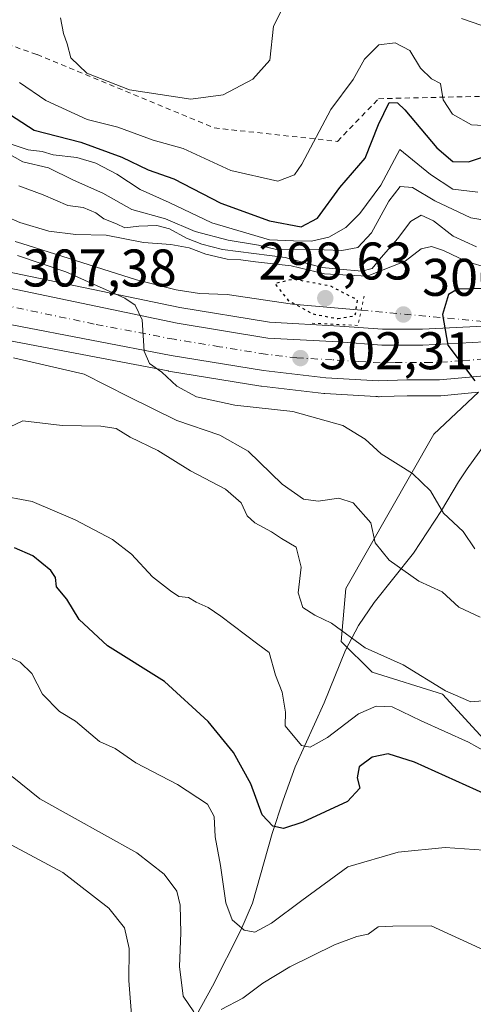
# Model space of a CAD drawing. Units: metres. Extents: x 597831 to 601309, y 4685164 to 4687526.
# Drawn here: x 598239 to 598325, y 4685373 to 4685560 of the extents above; entities that cross this region are included whole.
import ezdxf

# ---------------------------------------------------------------- set-up
doc = ezdxf.new("R2010")
doc.units = ezdxf.units.M
doc.header["$MEASUREMENT"] = 0
for name, pattern in [('DGN Style 2', [1.6480167562047852, 0.988810053722871, -0.6592067024819142]), ('DGN Style 4', [2.6384748266838614, 1.318413404963828, -0.6592067024819142, 0.001648016756204785, -0.6592067024819142]), ('DGN Style 5', [1.1536117293433497, 0.4944050268614355, -0.6592067024819142])]:
    doc.linetypes.add(name, pattern=pattern)
for name, color, linetype, lineweight in [('Arbolado forestal CxS', 92, 'Continuous', 0), ('Carretera de calzada única Cxs', 7, 'Continuous', 13), ('Carretera de calzada única eje', 7, 'DGN Style 4', 0), ('Corriente natural lineal', 142, 'Continuous', 13), ('Corriente natural lineal oculto', 9, 'DGN Style 4', 13), ('Cultivos leñosos CxS', 92, 'Continuous', 0), ('Curva de nivel maestra', 30, 'Continuous', 30), ('Curva de nivel maestra depresión', 30, 'DGN Style 5', 30), ('Curva de nivel normal', 30, 'Continuous', 0), ('Escarpado lineal', 30, 'DGN Style 2', 0), ('Núcleo urbano CxS', 7, 'Continuous', 0), ('Pastizal CxS', 92, 'Continuous', 0), ('Puente lineal', 2, 'DGN Style 5', 0), ('Punto de cota en terreno', 7, 'Continuous', 0), ('Rótulo de punto de cota en terreno', 7, 'Continuous', 0)]:
    doc.layers.add(name, color=color, linetype=linetype, lineweight=lineweight)
doc.styles.add('Style-Arial', font='txt')

# ---------------------------------------------------------------- blocks, each defined once
blk = doc.blocks.new('*U10')
at = {"layer": 'Arbolado forestal CxS', "color": 92, "linetype": 'Continuous', "lineweight": 0}
for points in [[(598326.8827000001, 4685501.7235, 299.7455000000046), (598315.3827000001, 4685501.130200001, 300.5875999999989), (598307.8107000003, 4685501.130200001, 301.1508000000031), (598299.7597000003, 4685501.723900001, 300.4842999999965), (598286.4720999999, 4685502.427300001, 301.9633999999933), (598269.4994999999, 4685505.200099999, 303.9962999999989), (598236.3997, 4685512.1295, 306.4330000000046), (598192.6327000001, 4685520.8211, 309.725099999996), (598168.0088999998, 4685525.853700001, 312.0721000000049), (598156.8969000002, 4685528.347100001, 312.7770000000019), (598144.3956000004, 4685531.9715, 313.9312999999966), (598144.2615, 4685532.006899999, 313.9516000000003), (598140.1331000002, 4685532.999700001, 314.772100000002), (598132.0455, 4685535.369700001, 315.6260000000038), (598126.9369999999, 4685536.989700001, 316.4700000000012), (598126.8526999997, 4685537.015100001, 316.4755000000005), (598110.2373000003, 4685541.752499999, 318.2776000000013), (598090.8037, 4685550.096700001, 321.3543000000063)], [(598237.1019000001, 4685499.006300001, 308.1131000000024), (598267.3059, 4685493.2237, 305.0953000000009), (598267.3683000002, 4685493.2125, 305.0844999999972), (598284.8073000005, 4685490.3693, 303.5524000000005), (598284.9419, 4685490.350299999, 303.5473999999958), (598296.7520000003, 4685488.9703, 302.7780999999959), (598296.9200999998, 4685488.955499999, 302.7584000000061), (598306.5585000003, 4685488.3859, 301.6624000000011), (598306.9008, 4685488.3619, 301.6266999999934), (598307.0800999999, 4685488.350099999, 301.607999999993), (598307.1747000003, 4685488.355900001, 301.5973999999987), (598307.6015999997, 4685488.3805, 301.5528999999952), (598312.4974999996, 4685488.520099999, 301.1710000000021), (598318.5800999999, 4685488.520099999, 300.7234000000026), (598318.8528000005, 4685488.532500001, 300.7041000000027), (598325.9968999998, 4685489.184400001, 300.1662000000069), (598317.5361000003, 4685481.249100001, 301.4339999999939), (598300.8639000002, 4685452.0623, 313.9864999999991), (598300.0308999997, 4685442.055299999, 315.4005999999936), (598305.8657000001, 4685436.217300001, 316.1659000000073), (598319.2027000004, 4685432.0483, 315.8408000000054), (598328.3722999999, 4685422.041300001, 318.8672999999981)]]:
    blk.add_polyline3d(points, dxfattribs=at)
blk = doc.blocks.new('*U11')
at = {"layer": 'Pastizal CxS', "color": 92, "linetype": 'Continuous', "lineweight": 0}
blk.add_polyline3d([(598328.3722999999, 4685422.041300001, 318.8672999999981), (598319.2027000004, 4685432.0483, 315.8408000000054), (598305.8657000001, 4685436.217300001, 316.1659000000073), (598300.0308999997, 4685442.055299999, 315.4005999999936), (598300.8639000002, 4685452.0623, 313.9864999999991), (598317.5361000003, 4685481.249100001, 301.4339999999939), (598325.9968999998, 4685489.184400001, 300.1662000000069)], dxfattribs=at)
blk = doc.blocks.new('*U23')
at = {"layer": 'Núcleo urbano CxS', "color": 7, "linetype": 'Continuous', "lineweight": 0}
for points in [[(598325.9968999998, 4685489.184400001, 300.1662000000069), (598318.8528000005, 4685488.532500001, 300.7041000000027), (598318.5800999999, 4685488.520099999, 300.7234000000026), (598312.4974999996, 4685488.520099999, 301.1710000000021), (598307.6015999997, 4685488.3805, 301.5528999999952), (598307.1747000003, 4685488.355900001, 301.5973999999987), (598307.0800999999, 4685488.350099999, 301.607999999993), (598306.9008, 4685488.3619, 301.6266999999934), (598306.5585000003, 4685488.3859, 301.6624000000011), (598296.9200999998, 4685488.955499999, 302.7584000000061), (598296.7520000003, 4685488.9703, 302.7780999999959), (598284.9419, 4685490.350299999, 303.5473999999958), (598284.8073000005, 4685490.3693, 303.5524000000005), (598267.3683000002, 4685493.2125, 305.0844999999972), (598267.3059, 4685493.2237, 305.0953000000009), (598237.1019000001, 4685499.006300001, 308.1131000000024)], [(598090.8037, 4685550.096700001, 321.3543000000063), (598110.2373000003, 4685541.752499999, 318.2776000000013), (598126.8526999997, 4685537.015100001, 316.4755000000005), (598126.9369999999, 4685536.989700001, 316.4700000000012), (598132.0455, 4685535.369700001, 315.6260000000038), (598140.1331000002, 4685532.999700001, 314.772100000002), (598144.2615, 4685532.006899999, 313.9516000000003), (598144.3956000004, 4685531.9715, 313.9312999999966), (598156.8969000002, 4685528.347100001, 312.7770000000019), (598168.0088999998, 4685525.853700001, 312.0721000000049), (598192.6327000001, 4685520.8211, 309.725099999996), (598236.3997, 4685512.1295, 306.4330000000046), (598269.4994999999, 4685505.200099999, 303.9962999999989), (598286.4720999999, 4685502.427300001, 301.9633999999933), (598299.7597000003, 4685501.723900001, 300.4842999999965), (598307.8107000003, 4685501.130200001, 301.1508000000031), (598315.3827000001, 4685501.130200001, 300.5875999999989), (598326.8827000001, 4685501.7235, 299.7455000000046)]]:
    blk.add_polyline3d(points, dxfattribs=at)
blk = doc.blocks.new('5PATER')
at = {"layer": 'Cultivos leñosos CxS', "linetype": 'Continuous', "lineweight": 0}
h = blk.add_hatch(color=51, dxfattribs=at)
edge = h.paths.add_edge_path()
edge.add_ellipse((0, 0), major_axis=(-0.1095731443231308, -0.1110710700762829), ratio=0.9994222409660322, start_angle=0, end_angle=360)

msp = doc.modelspace()

# ---------------------------------------------------------------- linework, layer by layer
at = {"layer": 'Arbolado forestal CxS', "color": 92, "linetype": 'Continuous', "lineweight": 0}
for points in [[(598090.8037, 4685550.096700001, 321.3543000000063), (598110.2373000003, 4685541.752499999, 318.2776000000013), (598126.8526999997, 4685537.015100001, 316.4755000000005), (598126.9369999999, 4685536.989700001, 316.4700000000012), (598132.0455, 4685535.369700001, 315.6260000000038), (598140.1331000002, 4685532.999700001, 314.772100000002), (598144.2615, 4685532.006899999, 313.9516000000003), (598144.3956000004, 4685531.9715, 313.9312999999966), (598156.8969000002, 4685528.347100001, 312.7770000000019), (598168.0088999998, 4685525.853700001, 312.0721000000049), (598192.6327000001, 4685520.8211, 309.725099999996), (598236.3997, 4685512.1295, 306.4330000000046), (598269.4994999999, 4685505.200099999, 303.9962999999989), (598286.4720999999, 4685502.427300001, 301.9633999999933), (598299.7597000003, 4685501.723900001, 300.4842999999965), (598307.8107000003, 4685501.130200001, 301.1508000000031), (598315.3827000001, 4685501.130200001, 300.5875999999989), (598326.8827000001, 4685501.7235, 299.7455000000046)], [(598237.1019000001, 4685499.006300001, 308.1131000000024), (598267.3059, 4685493.2237, 305.0953000000009), (598267.3683000002, 4685493.2125, 305.0844999999972), (598284.8073000005, 4685490.3693, 303.5524000000005), (598284.9419, 4685490.350299999, 303.5473999999958), (598296.7520000003, 4685488.9703, 302.7780999999959), (598296.9200999998, 4685488.955499999, 302.7584000000061), (598306.5585000003, 4685488.3859, 301.6624000000011), (598306.9008, 4685488.3619, 301.6266999999934), (598307.0800999999, 4685488.350099999, 301.607999999993), (598307.1747000003, 4685488.355900001, 301.5973999999987), (598307.6015999997, 4685488.3805, 301.5528999999952), (598312.4974999996, 4685488.520099999, 301.1710000000021), (598318.5800999999, 4685488.520099999, 300.7234000000026), (598318.8528000005, 4685488.532500001, 300.7041000000027), (598325.9968999998, 4685489.184400001, 300.1662000000069)], [(598325.9968999998, 4685489.184400001, 300.1662000000069), (598317.5361000003, 4685481.249100001, 301.4339999999939), (598300.8639000002, 4685452.0623, 313.9864999999991), (598300.0308999997, 4685442.055299999, 315.4005999999936), (598305.8657000001, 4685436.217300001, 316.1659000000073), (598319.2027000004, 4685432.0483, 315.8408000000054), (598328.3722999999, 4685422.041300001, 318.8672999999981), (598351.7119000005, 4685401.1931, 324.7627000000066), (598370.0504999999, 4685366.169299999, 333.3031000000047), (598374.2171, 4685341.151500001, 338.7788), (598368.3819000004, 4685324.4735, 341.3132999999943), (598365.3065, 4685318.5119, 340.254700000005)]]:
    msp.add_polyline3d(points, dxfattribs=at)
at = {"layer": 'Carretera de calzada única Cxs', "color": 7, "linetype": 'Continuous', "lineweight": 13}
for points in [[(598109.2301000003, 4685538.920100001, 319.6101000000053), (598126.0301000001, 4685534.130100001, 317.6512999999977), (598131.1700999998, 4685532.5001, 317.334799999997), (598139.3601000002, 4685530.100099999, 316.1934999999939), (598143.5601000005, 4685529.090100001, 315.7790999999997), (598156.1501000002, 4685525.440099999, 314.5267000000022), (598167.3800999997, 4685522.920100001, 313.7964000000065), (598192.0401, 4685517.880100001, 311.5111000000034), (598235.8000999996, 4685509.190099999, 307.4382999999943), (598268.9501, 4685502.2501, 304.5421000000061), (598286.1501000002, 4685499.440099999, 302.8044999999984), (598299.5701000001, 4685498.7301, 301.6092000000062), (598307.7001, 4685498.130100001, 301.0850000000065), (598315.4600999998, 4685498.130100001, 300.4557000000059), (598327.0900999998, 4685498.7301, 299.5665000000009)], [(598109.2301000003, 4685538.920100001, 319.6101000000053), (598126.0301000001, 4685534.130100001, 317.6512999999977), (598131.1700999998, 4685532.5001, 317.334799999997), (598139.3601000002, 4685530.100099999, 316.1934999999939), (598143.5601000005, 4685529.090100001, 315.7790999999997), (598156.1501000002, 4685525.440099999, 314.5267000000022), (598167.3800999997, 4685522.920100001, 313.7964000000065), (598192.0401, 4685517.880100001, 311.5111000000034), (598235.8000999996, 4685509.190099999, 307.4382999999943), (598268.9501, 4685502.2501, 304.5421000000061), (598286.1501000002, 4685499.440099999, 302.8044999999984), (598299.5701000001, 4685498.7301, 301.6092000000062), (598307.7001, 4685498.130100001, 301.0850000000065), (598315.4600999998, 4685498.130100001, 300.4557000000059), (598327.0900999998, 4685498.7301, 299.5665000000009)], [(598343.3501000004, 4685493.780099999, 298.7013000000007), (598318.5800999999, 4685491.520099999, 300.5264000000025), (598312.4501, 4685491.520099999, 300.9768999999943), (598307.0800999999, 4685491.350099999, 301.4728999999934), (598297.1001000004, 4685491.950099999, 302.3481999999931), (598285.2901, 4685493.3301, 303.305600000007), (598267.8701, 4685496.170100001, 304.8047999999981), (598237.6801000005, 4685501.950099999, 307.6842000000034), (598189.2100999998, 4685511.710100001, 312.4817999999942), (598166.9600999998, 4685516.370100001, 314.5913), (598156.1501000002, 4685518.890100001, 315.3554000000004), (598141.6700999998, 4685522.920100001, 316.764599999995), (598136.6300999997, 4685524.3101, 317.4177000000054), (598128.8601000002, 4685526.5701, 318.2495000000054), (598107.1601, 4685533.110099999, 320.3800000000047)], [(598343.3501000004, 4685493.780099999, 298.7013000000007), (598318.5800999999, 4685491.520099999, 300.5264000000025), (598312.4501, 4685491.520099999, 300.9768999999943), (598307.0800999999, 4685491.350099999, 301.4728999999934), (598297.1001000004, 4685491.950099999, 302.3481999999931), (598285.2901, 4685493.3301, 303.305600000007), (598267.8701, 4685496.170100001, 304.8047999999981), (598237.6801000005, 4685501.950099999, 307.6842000000034), (598189.2100999998, 4685511.710100001, 312.4817999999942), (598166.9600999998, 4685516.370100001, 314.5913), (598156.1501000002, 4685518.890100001, 315.3554000000004), (598141.6700999998, 4685522.920100001, 316.764599999995), (598136.6300999997, 4685524.3101, 317.4177000000054), (598128.8601000002, 4685526.5701, 318.2495000000054), (598107.1601, 4685533.110099999, 320.3800000000047)]]:
    msp.add_polyline3d(points, dxfattribs=at)
at = {"layer": 'Carretera de calzada única eje', "color": 7, "linetype": 'DGN Style 4', "lineweight": 0}
msp.add_polyline3d([(598335.2200999996, 4685496.2501, 299.0282000000007), (598322.8300999999, 4685495.120100001, 300.0041999999958), (598317.0201000003, 4685494.8201, 300.4559000000008), (598310.0701000001, 4685494.8201, 301.0063999999985), (598307.3901000004, 4685494.7401, 301.2299000000057), (598303.3201000001, 4685495.040100001, 301.5721000000049), (598298.3300999999, 4685495.340100001, 301.9775999999983), (598291.6300999997, 4685495.690099999, 302.593399999998), (598285.7200999996, 4685496.390100001, 303.0877999999939), (598277.0100999996, 4685497.800100001, 303.7871000000014), (598268.4101, 4685499.210100001, 304.5717000000004), (598253.3101000005, 4685502.100099999, 305.9771000000038), (598236.7401000002, 4685505.5701, 307.5749999999971)], dxfattribs=at)
at = {"layer": 'Corriente natural lineal', "color": 142, "linetype": 'Continuous', "lineweight": 13}
for points in [[(598238.3597999997, 4685517.7094, 305.8944000000047), (598239.6201, 4685517.360099999, 305.8852999999945), (598261.3000999996, 4685510.4801, 304.6542999999947), (598268.8000999996, 4685508.590100001, 303.7617999999929), (598273.2317000004, 4685507.867000001, 303.0362000000023), (598278.4572000002, 4685507.668600001, 301.8714000000036), (598290.8265000005, 4685505.8827, 300.9529000000039), (598303.7851, 4685504.720100001, 302.0731999999989)], [(598272.6401000004, 4685371.3101, 335.5385999999999), (598275.6901000004, 4685376.8201, 333.3659999999945), (598281.0000999998, 4685387.420100001, 330.3701000000001), (598283.2001, 4685392.5001, 328.8601999999955), (598286.9801000003, 4685405.6801, 325.5095000000001), (598289.0301000001, 4685412.020099999, 323.7353000000003), (598291.3300999999, 4685418.290100001, 321.6481000000058), (598296.7701000003, 4685430.390100001, 318.3684999999969), (598300.8000999996, 4685440.370100001, 315.6552999999985), (598303.2901, 4685445.030099999, 314.2869999999967), (598306.2401000002, 4685449.390100001, 312.9897999999957), (598313.6700999998, 4685458.7401, 308.8843000000052), (598318.9801000003, 4685466.800100001, 305.4881000000024), (598322.1801000005, 4685472.2401, 302.6665000000066), (598323.8300999999, 4685474.720100001, 301.8424999999988), (598327.2701000003, 4685479.440099999, 300.8542000000016)]]:
    msp.add_polyline3d(points, dxfattribs=at)
at = {"layer": 'Corriente natural lineal oculto', "color": 9, "linetype": 'DGN Style 4', "lineweight": 13, "extrusion": (0.1166240587406438, 0.2370060699975648, 0.9644827379000457), "elevation": 1180561.019831175, "flags": 128}
msp.add_lwpolyline([(1531884.358967203, -4309469.570817203), (1531862.515534751, -4309478.236861744), (1531831.198754992, -4309486.007946286)], dxfattribs=at)
at = {"layer": 'Curva de nivel maestra', "color": 30, "linetype": 'Continuous', "lineweight": 30, "flags": 128}
for points, elevation in [([(598236.1600000003, 4685542.530099999), (598241.9100000003, 4685538.770099999), (598250.7800000003, 4685536.5101), (598258.5300000003, 4685533.700099999), (598263.5, 4685531.290100001), (598268.3399999999, 4685529.5801), (598277.2199999997, 4685524.960100001), (598286.4600000001, 4685521.630100001), (598292.4400000004, 4685520.5101), (598295.5199999996, 4685522.1601), (598299.7599999999, 4685527.940099999), (598304.5199999996, 4685533.520099999), (598307.0800000001, 4685539.890100001), (598309.0899999999, 4685544.0001), (598310.6900000004, 4685543.950099999), (598312.0599999996, 4685542.640100001), (598318.0999999996, 4685535.440099999), (598321.1100000005, 4685532.880100001), (598324.1100000005, 4685532.800100001), (598331.1100000005, 4685535.140100001)], 325), ([(598326.9199999999, 4685508.8201), (598322, 4685508.670100001), (598320.2800000003, 4685507.700099999), (598319.2000000002, 4685503.890100001), (598320.1500000004, 4685498.100099999), (598325.2800000003, 4685491.340100001)], 300), ([(598329.5, 4685412.130100001), (598313.8700000001, 4685419.220100001), (598308.9100000003, 4685420.770099999), (598305.8700000001, 4685420.120100001), (598303.4100000003, 4685418.3101), (598303.0599999996, 4685416.200099999), (598303.5599999996, 4685414.300100001), (598301.2300000006, 4685411.7401), (598292.7800000003, 4685407.850099999), (598289.1100000005, 4685406.6601), (598287.0999999996, 4685407.100099999), (598285.0700000003, 4685409.2401), (598282.8899999997, 4685415.120100001), (598279.6500000004, 4685421.0001), (598274.8499999996, 4685426.860099999), (598266.5899999999, 4685434.440099999), (598255.7999999998, 4685441.220100001), (598250.4199999999, 4685446.220100001), (598248.1299999999, 4685450.020099999), (598246.1500000004, 4685452.350099999), (598245.9800000006, 4685454.120100001), (598245.0599999996, 4685455.460100001), (598241.6699999999, 4685458.2401), (598238.2000000002, 4685459.770099999)], 325)]:
    msp.add_lwpolyline(points, dxfattribs=dict(at, elevation=elevation))
at = {"layer": 'Curva de nivel maestra depresión', "color": 30, "linetype": 'DGN Style 5', "lineweight": 30, "elevation": 300, "flags": 128}
msp.add_lwpolyline([(598299.3799999999, 4685503.120100001), (598302.6600000003, 4685503.690099999), (598303.1100000005, 4685506.640100001), (598297.9199999999, 4685509.300100001), (598290.9199999999, 4685510.5701), (598287.4400000004, 4685509.7501), (598290, 4685506.5801), (598294.5800000001, 4685504.040100001), (598299.3799999999, 4685503.120100001)], dxfattribs=at)
at = {"layer": 'Curva de nivel normal', "color": 30, "linetype": 'Continuous', "lineweight": 0, "flags": 128}
for points, elevation in [([(598246.8799999999, 4685560.0601), (598247.4699999997, 4685557.050100001), (598248.1500000004, 4685555.1501), (598248.8399999999, 4685552.460100001), (598251.9100000003, 4685549.5801), (598259.9699999997, 4685546.4101), (598271.5599999996, 4685544.670100001), (598277.7000000002, 4685545.5001), (598283.3099999996, 4685548.470100001), (598286.4800000006, 4685552.020099999), (598287.2300000006, 4685558.4801), (598289.9299999997, 4685563.9001)], 335), ([(598322.7599999999, 4685559.940099999), (598330.2599999999, 4685557.360099999)], 335), ([(598326.9400000004, 4685539.640100001), (598324.6799999997, 4685539.770099999), (598321.0499999998, 4685541.790100001), (598319.3200000003, 4685544.550100001), (598318.8099999996, 4685547.640100001), (598317.0899999999, 4685548.520099999), (598314.9900000002, 4685550.530099999), (598312.9800000006, 4685553.890100001), (598310.2100000001, 4685555.300100001), (598307.1399999997, 4685554.920100001), (598304.4100000003, 4685552.200099999), (598302.2800000003, 4685548.350099999), (598298.0199999996, 4685542.6801), (598292.54, 4685532.380100001), (598291.1699999999, 4685530.360099999), (598288.0099999999, 4685529.1601), (598279.1399999997, 4685531.1801), (598270.1100000005, 4685535.290100001), (598264.4400000004, 4685536.920100001), (598257.7300000006, 4685539.350099999), (598251.9699999997, 4685540.8101), (598244.1399999997, 4685544.380100001), (598239.1600000003, 4685547.800100001)], 330.0000000000001), ([(598237.0199999996, 4685536.350099999), (598240.8099999996, 4685535.0801), (598243.4400000004, 4685534.770099999), (598245.5300000003, 4685534.100099999), (598250.0199999996, 4685533.590100001), (598253.6200000001, 4685532.530099999), (598257.54, 4685530.450099999), (598261.9600000001, 4685527.530099999), (598267.4800000006, 4685525.090100001), (598275.5300000003, 4685521.2601), (598286.4500000002, 4685518.0601), (598290.9800000006, 4685517.8301), (598294.3700000001, 4685517.790100001), (598297.6799999997, 4685518.5701), (598300.8600000005, 4685520.380100001), (598303.5599999996, 4685523.020099999), (598307.4900000002, 4685528.4001), (598311.1100000005, 4685535.110099999), (598316.8799999999, 4685530.380100001), (598321.1100000005, 4685527.640100001), (598325.8399999999, 4685527.030099999)], 320), ([(598236.8700000001, 4685534.440099999), (598239.7599999999, 4685532.770099999), (598244.6200000001, 4685531.6801), (598249.4000000004, 4685529.3301), (598254.9400000004, 4685526.880100001), (598260.4100000003, 4685523.790100001), (598266.79, 4685522.0101), (598272.3799999999, 4685519.620100001), (598278.5999999996, 4685517.960100001), (598284.3600000005, 4685517.020099999), (598287.7800000003, 4685516.2301), (598293.4400000004, 4685516.290100001), (598300.1100000005, 4685516.020099999), (598303.1799999997, 4685516.5601), (598305.7699999996, 4685519.340100001), (598309.0199999996, 4685525.370100001), (598311.1699999999, 4685528.130100001), (598313.5099999999, 4685527.970100001), (598317.7100000001, 4685525.420100001), (598324.54, 4685522.220100001), (598331.75, 4685520.9901)], 315), ([(598239, 4685528.2401), (598243.6399999997, 4685526.550100001), (598248.3200000003, 4685524.5601), (598251.2199999997, 4685524.130100001), (598253.5899999999, 4685523.170100001), (598255.0800000001, 4685521.9801), (598257.5199999996, 4685521.090100001), (598259.0800000001, 4685520.3201), (598261.7400000002, 4685520.6501), (598265.1600000003, 4685520.7301), (598267.5300000003, 4685520.100099999), (598270.7699999996, 4685518.340100001), (598273.6600000003, 4685517.2301), (598277.5499999998, 4685516.210100001), (598289.4299999997, 4685514.700099999), (598296.4299999997, 4685512.8201), (598299.6900000004, 4685512.5001), (598303.9100000003, 4685512.0801), (598305.8799999999, 4685512.610099999), (598307.5599999996, 4685514.720100001), (598310.7100000001, 4685518.280099999), (598313.0899999999, 4685521.4901), (598315.1100000005, 4685522.6801), (598317.4400000004, 4685521.630100001), (598321.2000000002, 4685518.700099999), (598325.6299999999, 4685516.690099999)], 310), ([(598332.1600000003, 4685511.4001), (598323.7100000001, 4685513.950099999), (598319.3799999999, 4685516.040100001), (598317.1100000005, 4685516.790100001), (598315.1100000005, 4685516.3201), (598312.0999999996, 4685514.020099999), (598304.9400000004, 4685511.1601), (598296.8399999999, 4685511.5801), (598290.54, 4685513.100099999), (598283.79, 4685513.860099999), (598281.04, 4685514.280099999), (598278.4500000002, 4685514.360099999), (598274.3899999997, 4685515.300100001), (598271.2800000003, 4685516.520099999), (598267.7699999996, 4685517.140100001), (598262.5999999996, 4685517.540100001), (598255.5300000003, 4685518.9101), (598249.7999999998, 4685519.050100001), (598244.7199999997, 4685519.6501), (598239.2000000002, 4685521.3101), (598236.6299999999, 4685522.450099999)], 305), ([(598238.7599999999, 4685515.040100001), (598247.9000000004, 4685511.9901), (598259.0700000003, 4685506.970100001), (598261.0099999999, 4685505.6501), (598262.3399999999, 4685502.9001), (598262.75, 4685496.9901), (598263.7199999997, 4685494.620100001), (598266.0999999996, 4685493.0101), (598268.8899999997, 4685490.3301), (598272.6200000001, 4685488.340100001), (598279.9199999999, 4685486.7601), (598290.8499999996, 4685485.520099999), (598300.3300000001, 4685482.9001), (598304.5199999996, 4685480.340100001), (598307.5999999996, 4685477.5701), (598313.4800000006, 4685473.8101), (598316.9199999999, 4685470.520099999), (598319.3399999999, 4685466.340100001), (598323.0999999996, 4685462.860099999), (598325.2800000003, 4685459.5601)], 305), ([(598326.3099999996, 4685446.6601), (598322.2699999996, 4685448.530099999), (598319.1100000005, 4685451.440099999), (598314.6900000004, 4685453.470100001), (598309.1100000005, 4685457.420100001), (598306.4600000001, 4685460.6801), (598305.6200000001, 4685464.460100001), (598302.2599999999, 4685468.270099999), (598299.5599999996, 4685469.140100001), (598295.6399999997, 4685468.590100001), (598292.8600000005, 4685468.9301), (598288.8499999996, 4685471.800100001), (598282.4400000004, 4685478.020099999), (598277.0199999996, 4685481.100099999), (598268.8899999997, 4685483.860099999), (598259.8200000003, 4685488.3101), (598251.3600000005, 4685492.610099999), (598238.0099999999, 4685495.700099999)], 310), ([(598329.0999999996, 4685431.0101), (598324.5599999996, 4685430.600099999), (598319.7400000002, 4685432.720100001), (598311.7100000001, 4685437.620100001), (598304.5599999996, 4685440.800100001), (598298.1600000003, 4685445.470100001), (598295.04, 4685447.0001), (598292.7599999999, 4685448.4801), (598291.8600000005, 4685451.2501), (598292.4299999997, 4685456.0801), (598291.4600000001, 4685459.880100001), (598288.7199999997, 4685461.5001), (598286.7999999998, 4685462.7601), (598283.6699999999, 4685464.460100001), (598282.2199999997, 4685465.8101), (598281.0899999999, 4685468.2601), (598278.1399999997, 4685470.870100001), (598271.4800000006, 4685474.340100001), (598265.2999999998, 4685478.190099999), (598260.1200000001, 4685480.690099999), (598257.4199999999, 4685482.3201), (598254.5599999996, 4685482.800100001), (598247.2300000006, 4685482.870100001), (598239.7800000003, 4685483.790100001), (598234.7999999998, 4685481.440099999)], 315), ([(598336.7199999997, 4685415.920100001), (598324.1200000001, 4685422.9801), (598315.1399999997, 4685427.020099999), (598309.6399999997, 4685429.670100001), (598306.5999999996, 4685429.770099999), (598303.2999999998, 4685428.350099999), (598297.4400000004, 4685423.860099999), (598294.1399999997, 4685422.020099999), (598292.5, 4685422.350099999), (598289.4400000004, 4685426.090100001), (598289.4900000002, 4685428.6801), (598288.8499999996, 4685432.440099999), (598287.5599999996, 4685435.630100001), (598286.3799999999, 4685439.940099999), (598284.2699999996, 4685441.5101), (598277.2699999996, 4685446.840100001), (598274.8600000005, 4685448.4301), (598272.5599999996, 4685449.460100001), (598271.1100000005, 4685450.350099999), (598269.29, 4685450.530099999), (598267.7199999997, 4685451.630100001), (598264.3300000001, 4685454.2401), (598260.3099999996, 4685458.550100001), (598256.75, 4685461.3301), (598249.7100000001, 4685465.050100001), (598241.5300000003, 4685468.5101), (598234.7699999996, 4685469.780099999)], 320), ([(598236.8200000003, 4685439.220100001), (598239.2800000003, 4685438.130100001), (598241.5, 4685435.960100001), (598243.5199999996, 4685432.050100001), (598246.7000000002, 4685428.780099999), (598249.7199999997, 4685426.9301), (598254.3099999996, 4685423.110099999), (598257.2400000002, 4685421.770099999), (598261.1900000004, 4685419.0801), (598269.04, 4685414.940099999), (598274.7000000002, 4685411.270099999), (598276, 4685408.9101), (598276.1600000003, 4685405.040100001), (598277.1799999997, 4685399.6501), (598278.1600000003, 4685392.5601), (598279.4000000004, 4685389.380100001), (598281.6399999997, 4685387.4001), (598283.6600000003, 4685387.020099999), (598286.8200000003, 4685388.7401), (598292.54, 4685393.020099999), (598301.2400000002, 4685399.380100001), (598310.79, 4685402.1801), (598319.6799999997, 4685403.040100001), (598326.9699999997, 4685402.5601)], 330.0000000000001), ([(598272.1399999997, 4685371.9301), (598270.1399999997, 4685374.890100001), (598269.4000000004, 4685380.520099999), (598269.6600000003, 4685386.9001), (598269.5300000003, 4685392.100099999), (598268.9299999997, 4685394.7501), (598266.5300000003, 4685398.0001), (598261.3499999996, 4685402.050100001), (598243, 4685412.2401), (598237.7599999999, 4685416.4801)], 335), ([(598260.4900000002, 4685369.7501), (598259.8499999996, 4685377.870100001), (598259.8700000001, 4685383.960100001), (598259, 4685387.860099999), (598256.0499999998, 4685391.5701), (598247.3799999999, 4685398.290100001), (598235.6600000003, 4685404.5601)], 340.0000000000001), ([(598327.7300000006, 4685383.300100001), (598317, 4685388.2401), (598309.75, 4685388.1801), (598307.0199999996, 4685388.0101), (598305.1100000005, 4685386.6501), (598302.9400000004, 4685386.170100001), (598298.7699999996, 4685384.610099999), (598290.2800000003, 4685380.4301), (598285.1799999997, 4685377.390100001), (598281.3899999997, 4685374.5101), (598277.3099999996, 4685372.360099999)], 335)]:
    msp.add_lwpolyline(points, dxfattribs=dict(at, elevation=elevation))
at = {"layer": 'Escarpado lineal', "color": 30, "linetype": 'DGN Style 2', "lineweight": 0}
msp.add_polyline3d([(598015.3036000002, 4685613.7141, 338.3669999999984), (598062.4477000004, 4685605.1369, 344.3378999999986), (598118.3701, 4685586.922499999, 340.4587000000029), (598166.6463000001, 4685565.943499999, 333.5899999999965), (598186.9474999999, 4685572.231100001, 330.8858000000037), (598242.4785000002, 4685553.1121, 333.1508000000031), (598275.9759999998, 4685539.212400001, 334.070000000007), (598299.3185999999, 4685536.6676, 329.5432000000001), (598307.0769999997, 4685544.7459, 328.2237000000023), (598335.8180999998, 4685545.406300001, 330.0570000000007), (598370.2247000001, 4685549.145199999, 330.7988000000041), (598394.7137000002, 4685554.551200001, 325.6318000000028), (598435.7012999998, 4685564.279800001, 318.2651999999944), (598463.1600000003, 4685584.880999999, 312.3834000000061), (598477.2835999997, 4685606.8115, 309.1901000000071)], dxfattribs=at)
at = {"layer": 'Núcleo urbano CxS', "color": 7, "linetype": 'Continuous', "lineweight": 0}
for points in [[(598090.8037, 4685550.096700001, 321.3543000000063), (598110.2373000003, 4685541.752499999, 318.2776000000013), (598126.8526999997, 4685537.015100001, 316.4755000000005), (598126.9369999999, 4685536.989700001, 316.4700000000012), (598132.0455, 4685535.369700001, 315.6260000000038), (598140.1331000002, 4685532.999700001, 314.772100000002), (598144.2615, 4685532.006899999, 313.9516000000003), (598144.3956000004, 4685531.9715, 313.9312999999966), (598156.8969000002, 4685528.347100001, 312.7770000000019), (598168.0088999998, 4685525.853700001, 312.0721000000049), (598192.6327000001, 4685520.8211, 309.725099999996), (598236.3997, 4685512.1295, 306.4330000000046), (598269.4994999999, 4685505.200099999, 303.9962999999989), (598286.4720999999, 4685502.427300001, 301.9633999999933), (598299.7597000003, 4685501.723900001, 300.4842999999965), (598307.8107000003, 4685501.130200001, 301.1508000000031), (598315.3827000001, 4685501.130200001, 300.5875999999989), (598326.8827000001, 4685501.7235, 299.7455000000046)], [(598237.1019000001, 4685499.006300001, 308.1131000000024), (598267.3059, 4685493.2237, 305.0953000000009), (598267.3683000002, 4685493.2125, 305.0844999999972), (598284.8073000005, 4685490.3693, 303.5524000000005), (598284.9419, 4685490.350299999, 303.5473999999958), (598296.7520000003, 4685488.9703, 302.7780999999959), (598296.9200999998, 4685488.955499999, 302.7584000000061), (598306.5585000003, 4685488.3859, 301.6624000000011), (598306.9008, 4685488.3619, 301.6266999999934), (598307.0800999999, 4685488.350099999, 301.607999999993), (598307.1747000003, 4685488.355900001, 301.5973999999987), (598307.6015999997, 4685488.3805, 301.5528999999952), (598312.4974999996, 4685488.520099999, 301.1710000000021), (598318.5800999999, 4685488.520099999, 300.7234000000026), (598318.8528000005, 4685488.532500001, 300.7041000000027), (598325.9968999998, 4685489.184400001, 300.1662000000069)]]:
    msp.add_polyline3d(points, dxfattribs=at)
at = {"layer": 'Pastizal CxS', "color": 92, "linetype": 'Continuous', "lineweight": 0}
msp.add_polyline3d([(598325.9968999998, 4685489.184400001, 300.1662000000069), (598317.5361000003, 4685481.249100001, 301.4339999999939), (598300.8639000002, 4685452.0623, 313.9864999999991), (598300.0308999997, 4685442.055299999, 315.4005999999936), (598305.8657000001, 4685436.217300001, 316.1659000000073), (598319.2027000004, 4685432.0483, 315.8408000000054), (598328.3722999999, 4685422.041300001, 318.8672999999981), (598351.7119000005, 4685401.1931, 324.7627000000066), (598370.0504999999, 4685366.169299999, 333.3031000000047), (598374.2171, 4685341.151500001, 338.7788), (598368.3819000004, 4685324.4735, 341.3132999999943), (598365.3065, 4685318.5119, 340.254700000005)], dxfattribs=at)
at = {"layer": 'Puente lineal', "color": 2, "linetype": 'DGN Style 5', "lineweight": 0, "extrusion": (0.04306447712904706, -0.2272182777738916, 0.9728912092598373), "elevation": -1038573.144952961, "flags": 128}
msp.add_lwpolyline([(1460336.409409459, 4370431.462144416), (1460344.821941104, 4370429.394371081), (1460347.103020564, 4370434.975888897)], dxfattribs=at)

# ---------------------------------------------------------------- block references
at = {"layer": 'Arbolado forestal CxS', "color": 92, "linetype": 'Continuous', "lineweight": 0}
msp.add_blockref('*U10', (0, 0), dxfattribs=at)
at = {"layer": 'Núcleo urbano CxS', "color": 7, "linetype": 'Continuous', "lineweight": 0}
msp.add_blockref('*U23', (0, 0), dxfattribs=at)
at = {"layer": 'Pastizal CxS', "color": 92, "linetype": 'Continuous', "lineweight": 0}
msp.add_blockref('*U11', (0, 0), dxfattribs=at)
at = {"layer": 'Punto de cota en terreno', "color": 7, "linetype": 'Continuous', "lineweight": 0, "xscale": 10, "yscale": 10, "zscale": 10}
for p in [(598297, 4685507, 298.6300000000047), (598311.7800000003, 4685503.91, 300.6699999999983), (598292.2999999998, 4685495.66, 302.3099999999977)]:
    msp.add_blockref('5PATER', p, dxfattribs=at)

# ---------------------------------------------------------------- texts
at = {"layer": 'Rótulo de punto de cota en terreno', "color": 7, "linetype": 'Continuous', "lineweight": 0, "style": 'Style-Arial'}
for s, p in [('298,63', (598284.3372, 4685510.527799999)), ('307,38', (598239.7478, 4685509.207800001)), ('300,67', (598315.3077999996, 4685507.437799999)), ('302,31', (598295.8278000001, 4685493.5471))]:
    msp.add_text(s, height=7.000000000000002, dxfattribs=at).set_placement(p)

doc.saveas('drawing.dxf')
